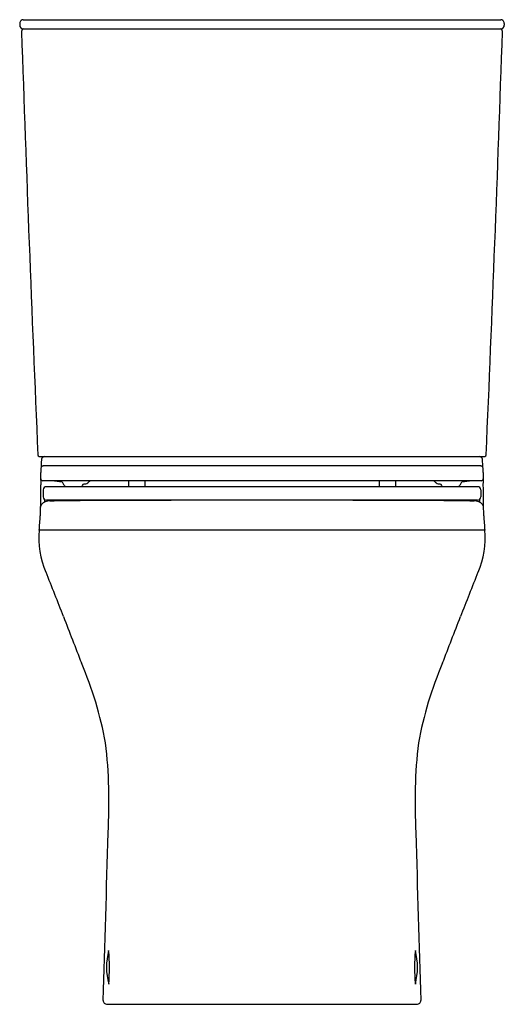
# Model space of a CAD drawing. Units: inches. Extents: x 4426.7 to 4442.2, y 118.5 to 150.
import ezdxf

# ---------------------------------------------------------------- set-up
doc = ezdxf.new("R2010")
doc.units = ezdxf.units.IN
doc.header["$LTSCALE"] = 0.64311
doc.header["$MEASUREMENT"] = 0
doc.layers.get('0').update_dxf_attribs({"color": 255, "linetype": 'CONTINUOUS'})
doc.layers.get('Defpoints').update_dxf_attribs({"linetype": 'CONTINUOUS'})
doc.styles.get("Standard").update_dxf_attribs({"font": 'txt', "width": 0.8})

msp = doc.modelspace()

# ---------------------------------------------------------------- linework, layer by layer
for p, q in [((4426.673, 149.891), (4426.673, 149.831)), ((4426.785, 150.009), (4442.075, 150.009)), ((4442.188, 149.891), (4442.188, 149.831)), ((4426.784, 149.713), (4442.05, 149.713)), ((4427.299, 136.021), (4441.562, 136.021)), ((4441.431, 135.718), (4427.429, 135.718)), ((4441.444, 135.239), (4427.417, 135.239)), ((4427.428, 134.955), (4427.428, 134.727)), ((4441.333, 135.055), (4427.528, 135.055)), ((4430.156, 135.239), (4430.156, 135.055)), ((4430.68, 135.239), (4430.68, 135.055)), ((4438.18, 135.239), (4438.18, 135.055)), ((4438.705, 135.239), (4438.705, 135.055)), ((4441.433, 134.955), (4441.433, 134.727)), ((4427.472, 134.623), (4427.48, 134.639)), ((4427.472, 134.623), (4427.472, 134.565)), ((4441.333, 134.627), (4427.528, 134.627)), ((4427.633, 134.601), (4427.633, 134.627)), ((4428.612, 134.606), (4428.612, 134.627)), ((4429.076, 134.609), (4429.076, 134.627)), ((4439.785, 134.609), (4439.785, 134.627)), ((4440.249, 134.606), (4440.249, 134.627)), ((4441.227, 134.601), (4441.227, 134.627)), ((4441.389, 134.623), (4441.381, 134.639)), ((4441.389, 134.623), (4441.389, 134.565)), ((4441.562, 133.665), (4427.298, 133.665)), ((4429.472, 118.486), (4439.389, 118.486))]:
    msp.add_line(p, q)
for centre, radius, start, end in [((4426.79, 149.89), 0.117, 155.6118, 179.8152), ((4426.792, 149.832), 0.119, 180.2702, 265.9152), ((4426.793, 149.889), 0.12, 93.4713, 155.6513), ((4442.068, 149.889), 0.12, 24.348, 86.5305), ((4442.069, 149.832), 0.119, 274.0848, 359.7298), ((4442.071, 149.89), 0.117, 0.1848, 24.3882), ((4426.81, 149.635), 0.0784, 89.9982, 181.9255), ((5828.15, 196.727), 1402.209, 181.924711, 182.478969), ((3040.711, 196.727), 1402.209, 357.521031, 358.075289), ((4442.05, 149.635), 0.0784, 358.0745, 90.0018), ((4427.314, 136.08), 0.0606, 181.9229, 255.5383), ((4442.454, 135.22), 15.102, 177.3995, 178.271), ((4427.476, 135.906), 0.107, 147.3619, 180.5816), ((4427.491, 135.896), 0.126, 96.9728, 147.3626), ((4441.369, 135.896), 0.126, 32.6374, 83.0272), ((4441.385, 135.906), 0.107, 359.4184, 32.6381), ((4426.406, 135.22), 15.102, 1.729, 2.6005), ((4441.547, 136.08), 0.0606, 284.4728, 358.0771), ((4433.329, 135.308), 5.988, 176.7881, 178.3049), ((4427.429, 135.639), 0.0787, 90, 176.7881), ((4441.431, 135.639), 0.0787, 3.1953, 90.0166), ((4435.532, 135.308), 5.988, 1.6951, 3.2119), ((4458.063, 135.385), 30.719, 179.8131, 180.499), ((4427.431, 135.326), 0.0877, 181.3438, 260.4771), ((4441.429, 135.326), 0.0877, 279.5229, 358.6562), ((4410.798, 135.385), 30.719, 359.501, 0.1869), ((4516.217, 133.463), 88.888, 178.93396, 179.5776), ((4427.528, 134.955), 0.1, 90, 179.9996), ((4426.27, 119.028), 16.274, 83.7818, 84.9417), ((4429.729, 136.16), 1.946, 209.3307, 214.6138), ((4425.292, 137.463), 4.138, 324.4091, 325.9044), ((4428.738, 135.348), 0.205, 264.343, 304.2167), ((4429.511, 134.498), 0.946, 128.4549, 134.0724), ((4439.349, 134.498), 0.946, 45.9276, 51.5451), ((4440.123, 135.348), 0.205, 235.7833, 275.657), ((4443.569, 137.463), 4.138, 214.0956, 215.5909), ((4439.132, 136.16), 1.946, 325.3862, 330.6693), ((4442.591, 119.028), 16.274, 95.0583, 96.2182), ((4441.333, 134.955), 0.1, 0.0004, 90), ((4352.643, 133.463), 88.888, 0.4224, 1.06604), ((4427.528, 134.727), 0.1, 179.9996, 270), ((4434.43, -909.625), 1044.247, 89.635148, 90.364852), ((4441.333, 134.727), 0.1, 270, 0.0004), ((4427.51, 134.371), 0.177, 141.0625, 171.9359), ((4427.622, 134.281), 0.321, 88.0116, 141.075), ((4427.732, 139.783), 5.182, 268.9051, 270.5419), ((4441.129, 139.783), 5.182, 269.4581, 271.0949), ((4441.239, 134.281), 0.321, 38.925, 91.9884), ((4441.351, 134.371), 0.177, 8.0641, 38.9375), ((4380.944, 137.329), 46.499, 355.4793, 356.0417), ((4487.917, 137.329), 46.499, 183.9583, 184.5207), ((4429.935, 133.401), 2.65, 174.3092, 204.0267), ((4438.926, 133.401), 2.65, 335.9733, 5.6908), ((4287.631, 76.647), 150.557, 21.11909, 21.70284), ((4581.23, 76.647), 150.557, 158.29716, 158.88091), ((6071.97, 765.85), 1762.26, 201.119085, 201.170809), ((2796.89, 765.85), 1762.26, 338.829191, 338.880915), ((4417.374, 124.598), 12.259, 10.5963, 23.1125), ((4451.487, 124.598), 12.259, 156.8875, 169.4037), ((4412.74, 124.96), 16.791, 356.6348, 6.4728), ((4456.121, 124.96), 16.791, 173.5272, 183.3652), ((3740.028, 141.333), 689.692, 358.111538, 358.55773), ((5128.832, 141.333), 689.692, 181.44227, 181.888462), ((4431.556, 119.668), 2.105, 165.1822, 194.8754), ((4424.087, 119.665), 5.461, 354.3604, 5.6971), ((4444.774, 119.665), 5.461, 174.3029, 185.6396), ((4437.305, 119.668), 2.105, 345.1246, 14.8178), ((4429.461, 118.601), 0.115, 177.9009, 275.4116), ((4439.4, 118.601), 0.115, 264.5884, 2.0991)]:
    msp.add_arc(centre, radius, start, end)

# ---------------------------------------------------------------- texts
at = {"layer": 'Defpoints'}
for tag, p, s in [('TRADENAME', (4434.425, 118.483), ''), ('MODELNUMBER', (4434.425, 118.485), 'K-78470K-TF'), ('PRODUCT', (4434.425, 118.481), 'TOILET')]:
    msp.add_attdef(tag, p, s, height=0.001, dxfattribs=at)

doc.saveas('drawing.dxf')
